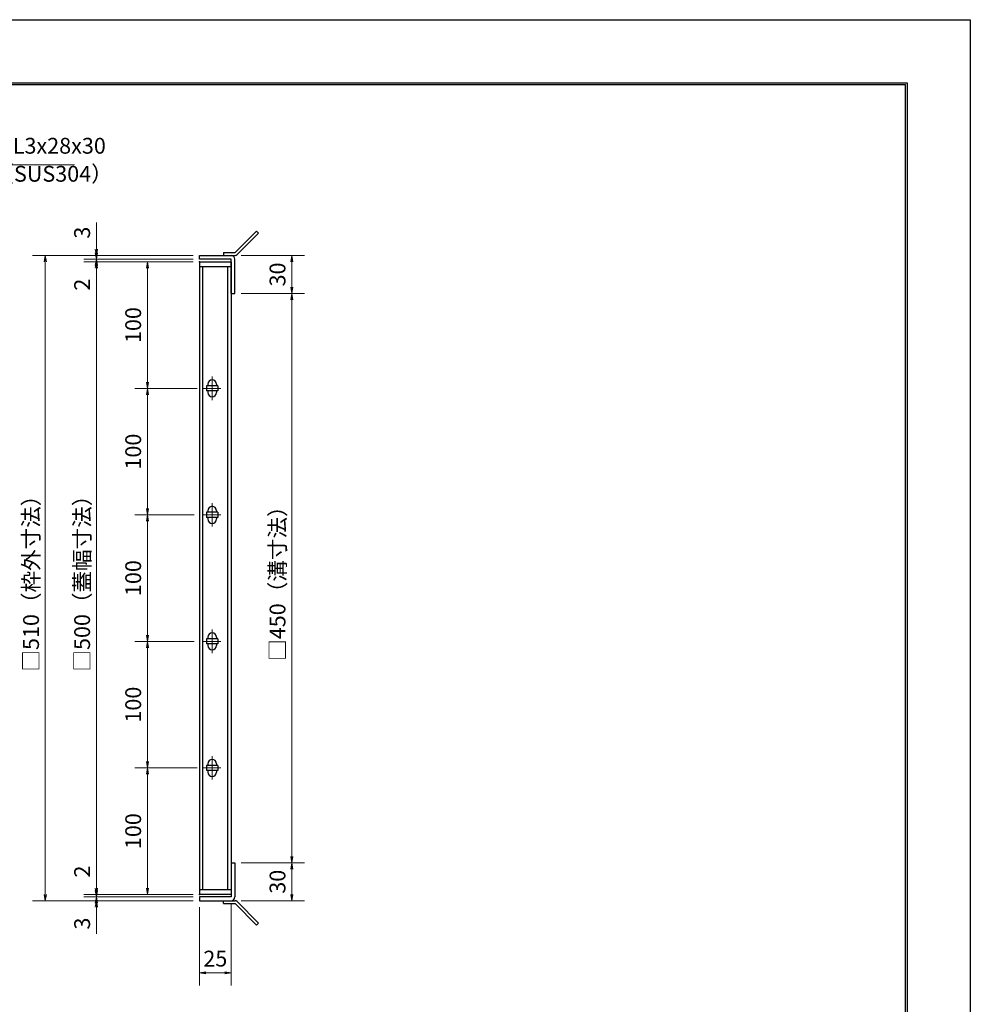
# Model space of a CAD drawing. Extents: x 0 to 2100, y 0 to 1485.
# Drawn here: x 1349 to 2100, y 707 to 1485 of the extents above; entities that cross this region are included whole.
import ezdxf

# ---------------------------------------------------------------- set-up
doc = ezdxf.new("R2010")
doc.units = 0
doc.header["$LTSCALE"] = 15
doc.header["$MEASUREMENT"] = 0
doc.linetypes.add('CENTER', pattern=[2, 1.25, -0.25, 0.25, -0.25])
doc.layers.get('0').update_dxf_attribs({"color": 5, "linetype": 'CONTINUOUS'})
doc.layers.get('DEFPOINTS').update_dxf_attribs({"color": 250, "linetype": 'CONTINUOUS'})
doc.layers.add('7-図\u3000枠', color=160, linetype='CONTINUOUS')
for name, color, linetype, lineweight in [('アンカー', 7, 'CONTINUOUS', 25), ('中心線', 6, 'CENTER', 18), ('寸法注釈', 30, 'CONTINUOUS', 18), ('枠', 7, 'CONTINUOUS', 25), ('蓋', 5, 'CONTINUOUS', 25)]:
    doc.layers.add(name, color=color, linetype=linetype, lineweight=lineweight)
doc.styles.add('BIGFONT', font='romans.shx', dxfattribs={"width": 0.7336, "bigfont": 'extfont.shx'})
doc.styles.get("Standard").update_dxf_attribs({"font": 'ROMANS.SHX', "width": 0.8, "height": 12.5, "bigfont": 'EXTFONT.SHX'})
doc.dimstyles.get("Standard").update_dxf_attribs({"dimscale": 5, "dimtxt": 12.5, "dimasz": 2, "dimexe": 0.5, "dimexo": 0.5, "dimgap": 0.5, "dimtad": 3, "dimdec": 4, "dimdsep": 46, "dimtxsty": 'Standard', "dimblk1": 'OPEN', "dimblk2": 'OPEN', "dimsah": 1, "dimcen": 0, "dimclrd": 30, "dimclre": 30, "dimclrt": 256, "dimadec": 4, "dimazin": 2, "dimtfac": 1, "dimtdec": 4, "dimtmove": 0, "dimatfit": 3, "dimldrblk": 'OPEN', "dimfxl": 0, "dimtolj": 1, "dimlwd": -1, "dimlwe": -1, "dimarcsym": 0})

# ---------------------------------------------------------------- blocks, each defined once
blk = doc.blocks.new('A$C4F066A7F')
at = {"layer": 'アンカー'}
for p, q in [((0, 19.3), (9.05, 19.3)), ((0, 17), (0, 19.3)), ((0, 17), (9.05, 17)), ((26.05, 0), (9.05, 17)), ((27.68, 1.63), (10.67, 18.63)), ((27.68, 1.63), (26.05, 0))]:
    blk.add_line(p, q, dxfattribs=at)
blk.add_arc((9.05, 17), 2.3, 45, 90, dxfattribs=at)
blk = doc.blocks.new('A$C6EB770D1')
at = {"layer": 'アンカー'}
for p, q in [((26.05, 19.3), (9.05, 2.3)), ((27.68, 17.68), (10.67, 0.67)), ((27.68, 17.68), (26.05, 19.3)), ((0, 2.3), (9.05, 2.3)), ((0, 2.3), (0, 0)), ((0, 0), (9.05, 0))]:
    blk.add_line(p, q, dxfattribs=at)
blk.add_arc((9.05, 2.3), 2.3, 270, 315, dxfattribs=at)
blk = doc.blocks.new('_OPEN')
at = {"color": 0, "linetype": 'ByBlock'}
for p, q in [((-1, 0.17), (0, 0)), ((0, 0), (-1, -0.17)), ((0, 0), (-1, 0))]:
    blk.add_line(p, q, dxfattribs=at)
blk = doc.blocks.new('*D133')
at = {"layer": 'DEFPOINTS', "color": 0}
for p in [(1518.78, 1268.61), (1518.73, 818.61), (1563.63, 818.61)]:
    blk.add_point(p, dxfattribs=at)
at = {"layer": '寸法注釈', "color": 30}
for p, q in [((1523.78, 1268.61), (1573.63, 1268.61)), ((1563.63, 1263.61), (1563.63, 823.61)), ((1523.73, 818.61), (1573.63, 818.61))]:
    blk.add_line(p, q, dxfattribs=at)
at = {"layer": '寸法注釈', "color": 30, "xscale": 5, "yscale": 5, "zscale": 5}
for p, rotation in [((1563.63, 1268.61), 90), ((1563.63, 818.61), 270)]:
    blk.add_blockref('_OPEN', p, dxfattribs=dict(at, rotation=rotation))
at = {"layer": '寸法注釈', "color": 7, "insert": (1552.38, 1043.61), "char_height": 12.5, "attachment_point": 5, "rotation": 90, "style": 'BIGFONT'}
blk.add_mtext('\\A1;□450（溝寸法）', dxfattribs=at)
blk = doc.blocks.new('_Dot')
at = {"color": 0, "linetype": 'ByBlock', "lineweight": -2}
blk.add_line((-0.5, 0), (-1, 0), dxfattribs=at)
at = {"color": 0, "linetype": 'ByBlock', "const_width": 0.5}
blk.add_lwpolyline([(-0.25, 0, 1), (0.25, 0, 1)], format="xyb", close=True, dxfattribs=at)
blk = doc.blocks.new('*D134')
at = {"layer": 'DEFPOINTS', "color": 0}
for p in [(1518.73, 818.61), (1518.78, 788.61), (1563.63, 788.61)]:
    blk.add_point(p, dxfattribs=at)
at = {"layer": '寸法注釈', "color": 30}
for p, q in [((1523.73, 818.61), (1573.63, 818.61)), ((1563.63, 813.61), (1563.63, 793.61)), ((1523.78, 788.61), (1573.63, 788.61))]:
    blk.add_line(p, q, dxfattribs=at)
at = {"layer": '寸法注釈', "color": 30, "xscale": 5, "yscale": 5, "zscale": 5}
for p, rotation in [((1563.63, 818.61), 90), ((1563.63, 788.61), 270)]:
    blk.add_blockref('_OPEN', p, dxfattribs=dict(at, rotation=rotation))
at = {"layer": '寸法注釈', "color": 7, "insert": (1552.38, 803.61), "char_height": 12.5, "attachment_point": 5, "rotation": 90, "style": 'BIGFONT'}
blk.add_mtext('\\A1;30', dxfattribs=at)
blk = doc.blocks.new('*D135')
at = {"layer": 'DEFPOINTS', "color": 0}
for p in [(1518.78, 1298.61), (1518.78, 1268.61), (1563.63, 1268.61)]:
    blk.add_point(p, dxfattribs=at)
at = {"layer": '寸法注釈', "color": 30}
for p, q in [((1523.78, 1298.61), (1573.63, 1298.61)), ((1563.63, 1293.61), (1563.63, 1273.61)), ((1523.78, 1268.61), (1573.63, 1268.61))]:
    blk.add_line(p, q, dxfattribs=at)
at = {"layer": '寸法注釈', "color": 30, "xscale": 5, "yscale": 5, "zscale": 5}
for p, rotation in [((1563.63, 1298.61), 90), ((1563.63, 1268.61), 270)]:
    blk.add_blockref('_OPEN', p, dxfattribs=dict(at, rotation=rotation))
at = {"layer": '寸法注釈', "color": 7, "insert": (1552.38, 1283.61), "char_height": 12.5, "attachment_point": 5, "rotation": 90, "style": 'BIGFONT'}
blk.add_mtext('\\A1;30', dxfattribs=at)
blk = doc.blocks.new('*D136')
at = {"layer": 'DEFPOINTS', "color": 0}
for p in [(1409.19, 1298.61), (1490.73, 1298.61), (1490.73, 1295.61)]:
    blk.add_point(p, dxfattribs=at)
at = {"layer": '寸法注釈', "color": 30}
for p, q in [((1409.19, 1303.61), (1409.19, 1324.73)), ((1485.73, 1298.61), (1399.19, 1298.61)), ((1485.73, 1295.61), (1399.19, 1295.61)), ((1409.19, 1295.61), (1409.19, 1298.61)), ((1409.19, 1290.61), (1409.19, 1285.61))]:
    blk.add_line(p, q, dxfattribs=at)
at = {"layer": '寸法注釈', "color": 30, "xscale": 5, "yscale": 5, "zscale": 5}
for p, rotation in [((1409.19, 1298.61), 270), ((1409.19, 1295.61), 90)]:
    blk.add_blockref('_OPEN', p, dxfattribs=dict(at, rotation=rotation))
at = {"layer": '寸法注釈', "color": 7, "insert": (1397.94, 1316.67), "char_height": 12.5, "attachment_point": 5, "rotation": 90, "style": 'BIGFONT'}
blk.add_mtext('\\A1;3', dxfattribs=at)
blk = doc.blocks.new('*D137')
at = {"layer": 'DEFPOINTS', "color": 0}
for p in [(1409.19, 1293.61), (1490.73, 1295.61), (1490.73, 1293.61)]:
    blk.add_point(p, dxfattribs=at)
at = {"layer": '寸法注釈', "color": 30}
for p, q in [((1409.19, 1300.61), (1409.19, 1305.61)), ((1485.73, 1295.61), (1399.19, 1295.61)), ((1485.73, 1293.61), (1399.19, 1293.61)), ((1409.19, 1295.61), (1409.19, 1293.61)), ((1409.19, 1288.61), (1409.19, 1267.5))]:
    blk.add_line(p, q, dxfattribs=at)
at = {"layer": '寸法注釈', "color": 30, "xscale": 5, "yscale": 5, "zscale": 5}
for p, rotation in [((1409.19, 1295.61), 270), ((1409.19, 1293.61), 90)]:
    blk.add_blockref('_OPEN', p, dxfattribs=dict(at, rotation=rotation))
at = {"layer": '寸法注釈', "color": 7, "insert": (1397.94, 1275.56), "char_height": 12.5, "attachment_point": 5, "rotation": 90, "style": 'BIGFONT'}
blk.add_mtext('\\A1;2', dxfattribs=at)
blk = doc.blocks.new('*D145')
at = {"layer": 'DEFPOINTS', "color": 0}
for p in [(1490.73, 1293.61), (1409.19, 793.61), (1490.73, 793.61)]:
    blk.add_point(p, dxfattribs=at)
at = {"layer": '寸法注釈', "color": 30}
for p, q in [((1485.73, 1293.61), (1399.19, 1293.61)), ((1409.19, 1288.61), (1409.19, 798.61)), ((1485.73, 793.61), (1399.19, 793.61))]:
    blk.add_line(p, q, dxfattribs=at)
at = {"layer": '寸法注釈', "color": 30, "xscale": 5, "yscale": 5, "zscale": 5}
for p, rotation in [((1409.19, 1293.61), 90), ((1409.19, 793.61), 270)]:
    blk.add_blockref('_OPEN', p, dxfattribs=dict(at, rotation=rotation))
at = {"layer": '寸法注釈', "color": 7, "insert": (1397.94, 1043.61), "char_height": 12.5, "attachment_point": 5, "rotation": 90, "style": 'BIGFONT'}
blk.add_mtext('\\A1;□500（蓋幅寸法）', dxfattribs=at)
blk = doc.blocks.new('*D146')
at = {"layer": 'DEFPOINTS', "color": 0}
for p in [(1493.92, 893.61), (1449.56, 793.61), (1490.73, 793.61)]:
    blk.add_point(p, dxfattribs=at)
at = {"layer": '寸法注釈', "color": 30}
for p, q in [((1488.92, 893.61), (1439.56, 893.61)), ((1449.56, 888.61), (1449.56, 798.61)), ((1485.73, 793.61), (1439.56, 793.61))]:
    blk.add_line(p, q, dxfattribs=at)
at = {"layer": '寸法注釈', "color": 30, "xscale": 5, "yscale": 5, "zscale": 5}
for p, rotation in [((1449.56, 893.61), 90), ((1449.56, 793.61), 270)]:
    blk.add_blockref('_OPEN', p, dxfattribs=dict(at, rotation=rotation))
at = {"layer": '寸法注釈', "color": 7, "insert": (1438.31, 843.61), "char_height": 12.5, "attachment_point": 5, "rotation": 90, "style": 'BIGFONT'}
blk.add_mtext('\\A1;100', dxfattribs=at)
blk = doc.blocks.new('*D147')
at = {"layer": 'DEFPOINTS', "color": 0}
for p in [(1490.73, 1298.61), (1368.81, 788.61), (1490.73, 788.61)]:
    blk.add_point(p, dxfattribs=at)
at = {"layer": '寸法注釈', "color": 30}
for p, q in [((1485.73, 1298.61), (1358.81, 1298.61)), ((1368.81, 1293.61), (1368.81, 793.61)), ((1485.73, 788.61), (1358.81, 788.61))]:
    blk.add_line(p, q, dxfattribs=at)
at = {"layer": '寸法注釈', "color": 30, "xscale": 5, "yscale": 5, "zscale": 5}
for p, rotation in [((1368.81, 1298.61), 90), ((1368.81, 788.61), 270)]:
    blk.add_blockref('_OPEN', p, dxfattribs=dict(at, rotation=rotation))
at = {"layer": '寸法注釈', "color": 7, "insert": (1357.56, 1043.61), "char_height": 12.5, "attachment_point": 5, "rotation": 90, "style": 'BIGFONT'}
blk.add_mtext('\\A1;□510（枠外寸法）', dxfattribs=at)
blk = doc.blocks.new('*D150')
at = {"layer": 'DEFPOINTS', "color": 0}
for p in [(1490.73, 788.61), (1515.73, 791.61), (1515.73, 731.59)]:
    blk.add_point(p, dxfattribs=at)
at = {"layer": '寸法注釈', "color": 30}
for p, q in [((1515.73, 786.61), (1515.73, 721.59)), ((1490.73, 783.61), (1490.73, 721.59)), ((1495.73, 731.59), (1510.73, 731.59))]:
    blk.add_line(p, q, dxfattribs=at)
at = {"layer": '寸法注釈', "color": 30, "xscale": 5, "yscale": 5, "zscale": 5, "rotation": 180}
blk.add_blockref('_OPEN', (1490.73, 731.59), dxfattribs=at)
at = {"layer": '寸法注釈', "color": 30, "xscale": 5, "yscale": 5, "zscale": 5}
blk.add_blockref('_OPEN', (1515.73, 731.59), dxfattribs=at)
at = {"layer": '寸法注釈', "color": 7, "insert": (1503.23, 742.84), "char_height": 12.5, "attachment_point": 5, "style": 'BIGFONT'}
blk.add_mtext('\\A1;25', dxfattribs=at)
blk = doc.blocks.new('*D151')
at = {"layer": 'DEFPOINTS', "color": 0}
for p in [(1409.19, 793.61), (1490.73, 793.61), (1490.73, 791.61)]:
    blk.add_point(p, dxfattribs=at)
at = {"layer": '寸法注釈', "color": 30}
for p, q in [((1409.19, 798.61), (1409.19, 819.73)), ((1485.73, 793.61), (1399.19, 793.61)), ((1485.73, 791.61), (1399.19, 791.61)), ((1409.19, 791.61), (1409.19, 793.61)), ((1409.19, 786.61), (1409.19, 781.61))]:
    blk.add_line(p, q, dxfattribs=at)
at = {"layer": '寸法注釈', "color": 30, "xscale": 5, "yscale": 5, "zscale": 5}
for p, rotation in [((1409.19, 793.61), 270), ((1409.19, 791.61), 90)]:
    blk.add_blockref('_OPEN', p, dxfattribs=dict(at, rotation=rotation))
at = {"layer": '寸法注釈', "color": 7, "insert": (1397.94, 811.67), "char_height": 12.5, "attachment_point": 5, "rotation": 90, "style": 'BIGFONT'}
blk.add_mtext('\\A1;2', dxfattribs=at)
blk = doc.blocks.new('*D152')
at = {"layer": 'DEFPOINTS', "color": 0}
for p in [(1409.19, 788.61), (1490.73, 791.61), (1490.73, 788.61)]:
    blk.add_point(p, dxfattribs=at)
at = {"layer": '寸法注釈', "color": 30}
for p, q in [((1409.19, 796.61), (1409.19, 801.61)), ((1485.73, 791.61), (1399.19, 791.61)), ((1485.73, 788.61), (1399.19, 788.61)), ((1409.19, 791.61), (1409.19, 788.61)), ((1409.19, 783.61), (1409.19, 762.5))]:
    blk.add_line(p, q, dxfattribs=at)
at = {"layer": '寸法注釈', "color": 30, "xscale": 5, "yscale": 5, "zscale": 5}
for p, rotation in [((1409.19, 791.61), 270), ((1409.19, 788.61), 90)]:
    blk.add_blockref('_OPEN', p, dxfattribs=dict(at, rotation=rotation))
at = {"layer": '寸法注釈', "color": 7, "insert": (1397.94, 770.56), "char_height": 12.5, "attachment_point": 5, "rotation": 90, "style": 'BIGFONT'}
blk.add_mtext('\\A1;3', dxfattribs=at)
blk = doc.blocks.new('*D153')
at = {"layer": 'DEFPOINTS', "color": 0}
for p in [(1491.42, 1193.61), (1449.56, 1093.61), (1490.73, 1093.61)]:
    blk.add_point(p, dxfattribs=at)
at = {"layer": '寸法注釈', "color": 30}
for p, q in [((1486.42, 1193.61), (1439.56, 1193.61)), ((1449.56, 1188.61), (1449.56, 1098.61)), ((1485.73, 1093.61), (1439.56, 1093.61))]:
    blk.add_line(p, q, dxfattribs=at)
at = {"layer": '寸法注釈', "color": 30, "xscale": 5, "yscale": 5, "zscale": 5}
for p, rotation in [((1449.56, 1193.61), 90), ((1449.56, 1093.61), 270)]:
    blk.add_blockref('_OPEN', p, dxfattribs=dict(at, rotation=rotation))
at = {"layer": '寸法注釈', "color": 7, "insert": (1438.31, 1143.61), "char_height": 12.5, "attachment_point": 5, "rotation": 90, "style": 'BIGFONT'}
blk.add_mtext('\\A1;100', dxfattribs=at)
blk = doc.blocks.new('*D154')
at = {"layer": 'DEFPOINTS', "color": 0}
for p in [(1490.73, 1293.61), (1449.56, 1193.61), (1493.92, 1193.61)]:
    blk.add_point(p, dxfattribs=at)
at = {"layer": '寸法注釈', "color": 30}
for p, q in [((1485.73, 1293.61), (1439.56, 1293.61)), ((1449.56, 1288.61), (1449.56, 1198.61)), ((1488.92, 1193.61), (1439.56, 1193.61))]:
    blk.add_line(p, q, dxfattribs=at)
at = {"layer": '寸法注釈', "color": 30, "xscale": 5, "yscale": 5, "zscale": 5}
for p, rotation in [((1449.56, 1293.61), 90), ((1449.56, 1193.61), 270)]:
    blk.add_blockref('_OPEN', p, dxfattribs=dict(at, rotation=rotation))
at = {"layer": '寸法注釈', "color": 7, "insert": (1438.31, 1243.61), "char_height": 12.5, "attachment_point": 5, "rotation": 90, "style": 'BIGFONT'}
blk.add_mtext('\\A1;100', dxfattribs=at)
blk = doc.blocks.new('*D106')
at = {"layer": 'DEFPOINTS', "color": 0}
for p in [(1491.42, 1093.61), (1449.56, 993.61), (1490.73, 993.61)]:
    blk.add_point(p, dxfattribs=at)
at = {"layer": '寸法注釈', "color": 30}
for p, q in [((1486.42, 1093.61), (1439.56, 1093.61)), ((1449.56, 1088.61), (1449.56, 998.61)), ((1485.73, 993.61), (1439.56, 993.61))]:
    blk.add_line(p, q, dxfattribs=at)
at = {"layer": '寸法注釈', "color": 30, "xscale": 5, "yscale": 5, "zscale": 5}
for p, rotation in [((1449.56, 1093.61), 90), ((1449.56, 993.61), 270)]:
    blk.add_blockref('_OPEN', p, dxfattribs=dict(at, rotation=rotation))
at = {"layer": '寸法注釈', "color": 7, "insert": (1438.31, 1043.61), "char_height": 12.5, "attachment_point": 5, "rotation": 90, "style": 'BIGFONT'}
blk.add_mtext('\\A1;100', dxfattribs=at)
blk = doc.blocks.new('*D107')
at = {"layer": 'DEFPOINTS', "color": 0}
for p in [(1491.42, 993.61), (1449.56, 893.61), (1490.73, 893.61)]:
    blk.add_point(p, dxfattribs=at)
at = {"layer": '寸法注釈', "color": 30}
for p, q in [((1486.42, 993.61), (1439.56, 993.61)), ((1449.56, 988.61), (1449.56, 898.61)), ((1485.73, 893.61), (1439.56, 893.61))]:
    blk.add_line(p, q, dxfattribs=at)
at = {"layer": '寸法注釈', "color": 30, "xscale": 5, "yscale": 5, "zscale": 5}
for p, rotation in [((1449.56, 993.61), 90), ((1449.56, 893.61), 270)]:
    blk.add_blockref('_OPEN', p, dxfattribs=dict(at, rotation=rotation))
at = {"layer": '寸法注釈', "color": 7, "insert": (1438.31, 943.61), "char_height": 12.5, "attachment_point": 5, "rotation": 90, "style": 'BIGFONT'}
blk.add_mtext('\\A1;100', dxfattribs=at)

msp = doc.modelspace()

# ---------------------------------------------------------------- linework, layer by layer
at = {"layer": '7-図\u3000枠', "color": 253}
for p, q in [((75, 1435), (2050, 1435)), ((76.25, 1433.75), (2048.75, 1433.75)), ((2048.75, 51.25), (2048.75, 1433.75)), ((2050, 1435), (2050, 50))]:
    msp.add_line(p, q, dxfattribs=at)
at = {"layer": 'DEFPOINTS'}
for p, q in [((0, 1485), (2100, 1485)), ((2100, 1485), (2100, 0))]:
    msp.add_line(p, q, dxfattribs=at)
at = {"layer": '中心線'}
for p, q in [((1500.73, 1202.91), (1500.73, 1184.31)), ((1507.54, 1193.61), (1493.92, 1193.61)), ((1500.73, 1102.91), (1500.73, 1084.31)), ((1507.54, 1093.61), (1493.92, 1093.61)), ((1500.73, 1002.91), (1500.73, 984.31)), ((1507.54, 993.61), (1493.92, 993.61)), ((1500.73, 902.91), (1500.73, 884.31)), ((1507.54, 893.61), (1493.92, 893.61))]:
    msp.add_line(p, q, dxfattribs=at)
at = {"layer": '枠'}
for p, q in [((1490.73, 1295.61), (1490.73, 1298.61)), ((1490.73, 1298.61), (1515.73, 1298.61)), ((1515.73, 1295.61), (1490.73, 1295.61)), ((1515.73, 1268.61), (1515.73, 1295.61)), ((1518.73, 1268.61), (1518.73, 1295.61)), ((1515.73, 1268.61), (1518.73, 1268.61)), ((1515.73, 818.61), (1518.73, 818.61)), ((1515.73, 818.61), (1515.73, 791.61)), ((1518.73, 818.61), (1518.73, 791.61)), ((1490.73, 791.61), (1490.73, 788.61)), ((1515.73, 791.61), (1490.73, 791.61)), ((1490.73, 788.61), (1515.73, 788.61))]:
    msp.add_line(p, q, dxfattribs=at)
for centre, start, end in [((1515.73, 1295.61), 0, 90), ((1515.73, 791.61), 270, 0)]:
    msp.add_arc(centre, 3, start, end, dxfattribs=at)
at = {"layer": '蓋'}
for p, q in [((1490.73, 1293.61), (1490.73, 793.61)), ((1490.73, 1293.61), (1515.73, 1293.61)), ((1515.73, 1293.61), (1515.73, 793.61)), ((1515.73, 1289.61), (1490.73, 1289.61)), ((1493.23, 797.61), (1493.23, 1289.61)), ((1513.23, 797.61), (1513.23, 1289.61)), ((1496.23, 1195.61), (1496.23, 1191.61)), ((1505.23, 1195.61), (1496.23, 1195.61)), ((1505.23, 1191.61), (1496.23, 1191.61)), ((1497.23, 1196.86), (1497.23, 1195.61)), ((1497.23, 1191.61), (1497.23, 1190.36)), ((1504.23, 1196.86), (1504.23, 1195.61)), ((1504.23, 1191.61), (1504.23, 1190.36)), ((1505.23, 1195.61), (1505.23, 1191.61)), ((1505.23, 1095.61), (1496.23, 1095.61)), ((1496.23, 1095.61), (1496.23, 1091.61)), ((1505.23, 1091.61), (1496.23, 1091.61)), ((1497.23, 1096.86), (1497.23, 1095.61)), ((1497.23, 1091.61), (1497.23, 1090.36)), ((1504.23, 1096.86), (1504.23, 1095.61)), ((1504.23, 1091.61), (1504.23, 1090.36)), ((1505.23, 1095.61), (1505.23, 1091.61)), ((1497.23, 996.86), (1497.23, 995.61)), ((1504.23, 996.86), (1504.23, 995.61)), ((1505.23, 995.61), (1496.23, 995.61)), ((1496.23, 995.61), (1496.23, 991.61)), ((1505.23, 991.61), (1496.23, 991.61)), ((1497.23, 991.61), (1497.23, 990.36)), ((1504.23, 991.61), (1504.23, 990.36)), ((1505.23, 995.61), (1505.23, 991.61)), ((1505.23, 895.61), (1496.23, 895.61)), ((1496.23, 895.61), (1496.23, 891.61)), ((1497.23, 896.86), (1497.23, 895.61)), ((1504.23, 896.86), (1504.23, 895.61)), ((1505.23, 895.61), (1505.23, 891.61)), ((1505.23, 891.61), (1496.23, 891.61)), ((1497.23, 891.61), (1497.23, 890.36)), ((1504.23, 891.61), (1504.23, 890.36)), ((1490.73, 797.61), (1515.73, 797.61)), ((1515.73, 793.61), (1490.73, 793.61))]:
    msp.add_line(p, q, dxfattribs=at)
for centre, start, end in [((1500.73, 1196.86), 0, 180), ((1500.73, 1190.36), 180, 0), ((1500.73, 1096.86), 0, 180), ((1500.73, 1090.36), 180, 0), ((1500.73, 996.86), 0, 180), ((1500.73, 990.36), 180, 0), ((1500.73, 896.86), 0, 180), ((1500.73, 890.36), 180, 0)]:
    msp.add_arc(centre, 3.5, start, end, dxfattribs=at)
at = {"layer": '蓋', "color": 7}
for p in [(1490.73, 1293.61), (1490.73, 793.61)]:
    msp.add_point(p, dxfattribs=at)

# ---------------------------------------------------------------- block references
at = {"layer": 'アンカー'}
for name, p in [('A$C6EB770D1', (1509.73, 1298.61)), ('A$C4F066A7F', (1509.73, 769.31))]:
    msp.add_blockref(name, p, dxfattribs=at)

# ---------------------------------------------------------------- texts
at = {"layer": '寸法注釈', "color": 7, "char_height": 12.5, "attachment_point": 7, "style": 'BIGFONT'}
for s, insert in [('B枠\u3000L3x28x30', (1297.8, 1375.19)), ('（SUS304）', (1327.01, 1353.04))]:
    msp.add_mtext(s, dxfattribs=dict(at, insert=insert))

# ---------------------------------------------------------------- dimensions: what is measured, and where the dimension line sits
at = {"layer": '寸法注釈'}
for base, p1, p2, override, picture, middle in [((1409.19, 1298.61), (1490.73, 1295.61), (1490.73, 1298.61), {"dimscale": 5, "dimtxt": 2.5, "dimasz": 1, "dimexe": 2, "dimexo": 1, "dimgap": 1, "dimtad": 3, "dimtih": 0, "dimtoh": 0, "dimdec": 1, "dimzin": 8, "dimtxsty": 'BIGFONT', "dimblk": 'Dot', "dimcen": -0.09, "dimclrd": 30, "dimclre": 30, "dimclrt": 7, "dimadec": 1, "dimtdec": 1, "dimtofl": 1, "dimldrblk": 'Dot', "dimtvp": 1, "dimtzin": 8}, '*D136', (1397.94, 1316.67)), ((1409.19, 1293.61), (1490.73, 1295.61), (1490.73, 1293.61), {"dimscale": 5, "dimtxt": 2.5, "dimasz": 1, "dimexe": 2, "dimexo": 1, "dimgap": 1, "dimtad": 3, "dimtih": 0, "dimtoh": 0, "dimdec": 1, "dimzin": 8, "dimtxsty": 'BIGFONT', "dimblk": 'Dot', "dimcen": -0.09, "dimclrd": 30, "dimclre": 30, "dimclrt": 7, "dimadec": 1, "dimtdec": 1, "dimtofl": 1, "dimldrblk": 'Dot', "dimtvp": 1, "dimtzin": 8}, '*D137', (1397.94, 1275.56)), ((1449.56, 1193.61), (1490.73, 1293.61), (1493.92, 1193.61), {"dimscale": 5, "dimtxt": 2.5, "dimasz": 1, "dimexe": 2, "dimexo": 1, "dimgap": 1, "dimtad": 3, "dimtih": 0, "dimtoh": 0, "dimdec": 1, "dimzin": 8, "dimtxsty": 'BIGFONT', "dimblk": 'Dot', "dimcen": -0.09, "dimclrd": 30, "dimclre": 30, "dimclrt": 7, "dimadec": 1, "dimtdec": 1, "dimtofl": 1, "dimldrblk": 'Dot', "dimtvp": 1, "dimtzin": 8}, '*D154', (1438.31, 1243.61)), ((1563.63, 1268.61), (1518.78, 1298.61), (1518.78, 1268.61), {"dimscale": 5, "dimtxt": 2.5, "dimasz": 1, "dimexe": 2, "dimexo": 1, "dimgap": 1, "dimtad": 3, "dimtih": 0, "dimtoh": 0, "dimdec": 1, "dimzin": 8, "dimtxsty": 'BIGFONT', "dimblk": 'Dot', "dimcen": -0.09, "dimclrd": 30, "dimclre": 30, "dimclrt": 7, "dimadec": 1, "dimtdec": 1, "dimtofl": 1, "dimldrblk": 'Dot', "dimtvp": 1, "dimtzin": 8}, '*D135', (1552.38, 1283.61)), ((1449.56, 1093.61), (1491.42, 1193.61), (1490.73, 1093.61), {"dimscale": 5, "dimtxt": 2.5, "dimasz": 1, "dimexe": 2, "dimexo": 1, "dimgap": 1, "dimtad": 3, "dimtih": 0, "dimtoh": 0, "dimdec": 1, "dimzin": 8, "dimtxsty": 'BIGFONT', "dimblk": 'Dot', "dimcen": -0.09, "dimclrd": 30, "dimclre": 30, "dimclrt": 7, "dimadec": 1, "dimtdec": 1, "dimtofl": 1, "dimtmove": 1, "dimldrblk": 'Dot', "dimtvp": 1, "dimtzin": 8}, '*D153', (1438.31, 1143.61)), ((1449.56, 993.61), (1491.42, 1093.61), (1490.73, 993.61), {"dimscale": 5, "dimtxt": 2.5, "dimasz": 1, "dimexe": 2, "dimexo": 1, "dimgap": 1, "dimtad": 3, "dimtih": 0, "dimtoh": 0, "dimdec": 1, "dimzin": 8, "dimtxsty": 'BIGFONT', "dimblk": 'Dot', "dimcen": -0.09, "dimclrd": 30, "dimclre": 30, "dimclrt": 7, "dimadec": 1, "dimtdec": 1, "dimtofl": 1, "dimtmove": 1, "dimldrblk": 'Dot', "dimtvp": 1, "dimtzin": 8}, '*D106', (1438.31, 1043.61)), ((1449.56, 893.61), (1491.42, 993.61), (1490.73, 893.61), {"dimscale": 5, "dimtxt": 2.5, "dimasz": 1, "dimexe": 2, "dimexo": 1, "dimgap": 1, "dimtad": 3, "dimtih": 0, "dimtoh": 0, "dimdec": 1, "dimzin": 8, "dimtxsty": 'BIGFONT', "dimblk": 'Dot', "dimcen": -0.09, "dimclrd": 30, "dimclre": 30, "dimclrt": 7, "dimadec": 1, "dimtdec": 1, "dimtofl": 1, "dimtmove": 1, "dimldrblk": 'Dot', "dimtvp": 1, "dimtzin": 8}, '*D107', (1438.31, 943.61)), ((1449.56, 793.61), (1493.92, 893.61), (1490.73, 793.61), {"dimscale": 5, "dimtxt": 2.5, "dimasz": 1, "dimexe": 2, "dimexo": 1, "dimgap": 1, "dimtad": 3, "dimtih": 0, "dimtoh": 0, "dimdec": 1, "dimzin": 8, "dimtxsty": 'BIGFONT', "dimblk": 'Dot', "dimcen": -0.09, "dimclrd": 30, "dimclre": 30, "dimclrt": 7, "dimadec": 1, "dimtdec": 1, "dimtofl": 1, "dimtmove": 1, "dimldrblk": 'Dot', "dimtvp": 1, "dimtzin": 8}, '*D146', (1438.31, 843.61)), ((1409.19, 793.61), (1490.73, 791.61), (1490.73, 793.61), {"dimscale": 5, "dimtxt": 2.5, "dimasz": 1, "dimexe": 2, "dimexo": 1, "dimgap": 1, "dimtad": 3, "dimtih": 0, "dimtoh": 0, "dimdec": 1, "dimzin": 8, "dimtxsty": 'BIGFONT', "dimblk": 'Dot', "dimcen": -0.09, "dimclrd": 30, "dimclre": 30, "dimclrt": 7, "dimadec": 1, "dimtdec": 1, "dimtofl": 1, "dimldrblk": 'Dot', "dimtvp": 1, "dimtzin": 8}, '*D151', (1397.94, 811.67)), ((1563.63, 788.61), (1518.73, 818.61), (1518.78, 788.61), {"dimscale": 5, "dimtxt": 2.5, "dimasz": 1, "dimexe": 2, "dimexo": 1, "dimgap": 1, "dimtad": 3, "dimtih": 0, "dimtoh": 0, "dimdec": 1, "dimzin": 8, "dimtxsty": 'BIGFONT', "dimblk": 'Dot', "dimcen": -0.09, "dimclrd": 30, "dimclre": 30, "dimclrt": 7, "dimadec": 1, "dimtdec": 1, "dimtofl": 1, "dimtmove": 1, "dimldrblk": 'Dot', "dimtvp": 1, "dimtzin": 8}, '*D134', (1552.38, 803.61)), ((1409.19, 788.61), (1490.73, 791.61), (1490.73, 788.61), {"dimscale": 5, "dimtxt": 2.5, "dimasz": 1, "dimexe": 2, "dimexo": 1, "dimgap": 1, "dimtad": 3, "dimtih": 0, "dimtoh": 0, "dimdec": 1, "dimzin": 8, "dimtxsty": 'BIGFONT', "dimblk": 'Dot', "dimcen": -0.09, "dimclrd": 30, "dimclre": 30, "dimclrt": 7, "dimadec": 1, "dimtdec": 1, "dimtofl": 1, "dimldrblk": 'Dot', "dimtvp": 1, "dimtzin": 8}, '*D152', (1397.94, 770.56))]:
    dim = msp.add_linear_dim(base=base, p1=p1, p2=p2, angle=90, dimstyle='Standard', override=override, dxfattribs=at)
    dim.commit()
    dim.dimension.update_dxf_attribs({"geometry": picture, "text_midpoint": middle})
for base, p1, p2, text, override, picture, middle in [((1368.81, 788.61), (1490.73, 1298.61), (1490.73, 788.61), '□<>（枠外寸法）', {"dimscale": 5, "dimtxt": 2.5, "dimasz": 1, "dimexe": 2, "dimexo": 1, "dimgap": 1, "dimtad": 3, "dimtih": 0, "dimtoh": 0, "dimdec": 1, "dimzin": 8, "dimtxsty": 'BIGFONT', "dimblk": 'Dot', "dimcen": -0.09, "dimclrd": 30, "dimclre": 30, "dimclrt": 7, "dimadec": 1, "dimtdec": 1, "dimtofl": 1, "dimldrblk": 'Dot', "dimtvp": 1, "dimtzin": 8}, '*D147', (1357.56, 1043.61)), ((1409.19, 793.61), (1490.73, 1293.61), (1490.73, 793.61), '□<>（蓋幅寸法）', {"dimscale": 5, "dimtxt": 2.5, "dimasz": 1, "dimexe": 2, "dimexo": 1, "dimgap": 1, "dimtad": 3, "dimtih": 0, "dimtoh": 0, "dimdec": 1, "dimzin": 8, "dimtxsty": 'BIGFONT', "dimblk": 'Dot', "dimcen": -0.09, "dimclrd": 30, "dimclre": 30, "dimclrt": 7, "dimadec": 1, "dimtdec": 1, "dimtofl": 1, "dimtmove": 1, "dimldrblk": 'Dot', "dimtvp": 1, "dimtzin": 8}, '*D145', (1397.94, 1043.61)), ((1563.63, 818.61), (1518.78, 1268.61), (1518.73, 818.61), '□<>（溝寸法）', {"dimscale": 5, "dimtxt": 2.5, "dimasz": 1, "dimexe": 2, "dimexo": 1, "dimgap": 1, "dimtad": 3, "dimtih": 0, "dimtoh": 0, "dimdec": 1, "dimzin": 8, "dimtxsty": 'BIGFONT', "dimblk": 'Dot', "dimcen": -0.09, "dimclrd": 30, "dimclre": 30, "dimclrt": 7, "dimadec": 1, "dimtdec": 1, "dimtofl": 1, "dimtmove": 1, "dimldrblk": 'Dot', "dimtvp": 1, "dimtzin": 8}, '*D133', (1552.38, 1043.61))]:
    dim = msp.add_linear_dim(base=base, p1=p1, p2=p2, angle=90, text=text, dimstyle='Standard', override=override, dxfattribs=at)
    dim.commit()
    dim.dimension.update_dxf_attribs({"geometry": picture, "text_midpoint": middle})
dim = msp.add_linear_dim(base=(1515.73, 731.59), p1=(1490.73, 788.61), p2=(1515.73, 791.61), dimstyle='Standard', override={"dimscale": 5, "dimtxt": 2.5, "dimasz": 1, "dimexe": 2, "dimexo": 1, "dimgap": 1, "dimtad": 3, "dimtih": 0, "dimtoh": 0, "dimdec": 1, "dimzin": 8, "dimtxsty": 'BIGFONT', "dimblk": 'Dot', "dimcen": -0.09, "dimclrd": 30, "dimclre": 30, "dimclrt": 7, "dimadec": 1, "dimtdec": 1, "dimtofl": 1, "dimldrblk": 'Dot', "dimtvp": 1, "dimtzin": 8}, dxfattribs=at)
dim.commit()
dim.dimension.update_dxf_attribs({"geometry": '*D150', "text_midpoint": (1503.23, 742.84)})

# ---------------------------------------------------------------- leaders
at = {"layer": '寸法注釈', "annotation_type": 0, "has_hookline": 1, "hookline_direction": 0, "text_width": 94.06}
msp.add_leader([(1208.16, 1244.31), (1287.8, 1370.19), (1292.8, 1370.19)], dimstyle='Standard', override={"dimscale": 5, "dimtxt": 2.5, "dimasz": 1, "dimexe": 2, "dimexo": 1, "dimgap": 1, "dimtad": 3, "dimtih": 0, "dimtoh": 0, "dimdec": 1, "dimlfac": 0.2, "dimzin": 8, "dimtxsty": 'BIGFONT', "dimcen": -0.09, "dimclrd": 30, "dimclre": 30, "dimclrt": 7, "dimadec": 1, "dimtdec": 1, "dimtofl": 1, "dimldrblk": 'Dot', "dimtvp": 1, "dimtzin": 8}, dxfattribs=at)

doc.saveas('drawing.dxf')
